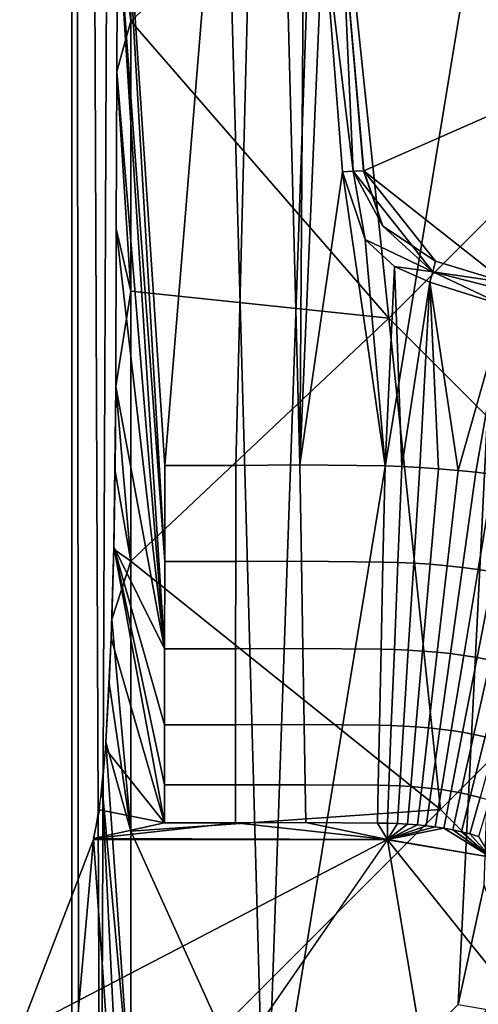
# Model space of a CAD drawing. Units: millimetres. Extents: x 0 to 148, y 0 to 75.
# Drawn here: x 1 to 3, y 3 to 8 of the extents above; entities that cross this region are included whole.
import ezdxf

# ---------------------------------------------------------------- set-up
doc = ezdxf.new("R2010")
doc.units = ezdxf.units.MM
doc.header["$MEASUREMENT"] = 0
doc.layers.add('DEFAULT', color=7, linetype='Continuous')

msp = doc.modelspace()

# ---------------------------------------------------------------- linework, layer by layer
at = {"layer": 'DEFAULT'}
for points in [[(73.9998, 1.2595, 18), (1.2595, 37.5, 18), (73.9998, 73.7405, 18)], [(1.9445, 2.2441, 37.1041), (3.2868, 40.9163, 62.7156), (0.9599, 37.5, 18.3157)], [(3.2868, 10.4189, 62.7155), (3.2868, 40.9163, 62.7156), (1.9445, 2.2441, 37.1041)], [(0.9599, 1.2595, 18.3157), (1.9445, 2.2441, 37.1041), (0.9599, 37.5, 18.3157)], [(1.105, 1.2595, 18.0429), (0.9946, 1.2595, 18.1592), (0.9599, 37.5, 18.3157)], [(0.9946, 1.2595, 18.1592), (0.9599, 1.2595, 18.3157), (0.9599, 37.5, 18.3157)], [(1.2595, 37.5, 18), (1.105, 1.2595, 18.0429), (0.9599, 37.5, 18.3157)], [(1.2595, 37.5, 18), (1.2595, 1.2595, 18), (1.105, 1.2595, 18.0429)], [(73.9998, 1.2595, 18), (1.2595, 1.2595, 18), (1.2595, 37.5, 18)], [(1.1943, 9.5938, 16.6603), (1.9566, 12.3757, 16.8442), (1.433, 5.9789, 16.3858)], [(1.7955, 5.9788, 16.3858), (1.433, 5.9789, 16.3858), (1.9566, 12.3757, 16.8442)], [(2.1225, 5.9813, 16.3858), (1.7955, 5.9788, 16.3858), (1.9566, 12.3757, 16.8442)], [(1.9566, 12.3757, 16.8442), (2.1493, 9.9117, 16.681), (2.1225, 5.9813, 16.3858)], [(1.9445, 2.2441, 37.1041), (2.9292, 3.2288, 55.8925), (3.2868, 10.4189, 62.7155)], [(2.9292, 3.2288, 55.8925), (3.0625, 3.8377, 58.4361), (3.2868, 10.4189, 62.7155)], [(3.6972, 7.851, 17.9), (4.8185, 8.9724, 17.9), (3.4339, 10.357, 17.9), (2.3126, 9.2356, 17.9)], [(2.8282, 9.5982, 17.4), (3.5004, 10.2703, 17.4), (4.8543, 8.9164, 17.4), (4.1822, 8.2442, 17.4)], [(2.1493, 9.9117, 16.681), (2.2402, 8.7499, 16.6041), (2.1225, 5.9813, 16.3858)], [(1.2595, 8.244, 17.9), (1.2595, 9.6209, 17.9), (1.1915, 8.7904, 16.607)], [(1.1915, 8.7904, 16.607), (1.1943, 9.5938, 16.6603), (1.4327, 5.4885, 16.2177)], [(1.433, 5.9789, 16.3858), (1.4327, 5.4885, 16.2177), (1.1943, 9.5938, 16.6603)], [(1.2595, 9.6209, 17.9), (1.2595, 8.244, 17.9), (2.3126, 9.2356, 17.9)], [(2.8282, 9.5982, 17.4), (4.1822, 8.2442, 17.4), (2.3362, 8.7662, 17.3992)], [(2.3126, 9.2356, 17.9), (1.2595, 8.244, 17.9), (2.5758, 6.7297, 17.9)], [(3.6972, 7.851, 17.9), (2.3126, 9.2356, 17.9), (2.5758, 6.7297, 17.9)], [(1.1887, 7.9869, 16.5545), (1.1915, 8.7904, 16.607), (1.4325, 5.0438, 15.9509)], [(1.1915, 8.7904, 16.607), (1.1887, 7.9869, 16.5545), (1.2595, 8.244, 17.9)], [(1.4327, 5.4885, 16.2177), (1.4325, 5.0438, 15.9509), (1.1915, 8.7904, 16.607)], [(2.2402, 8.7499, 16.6041), (2.3397, 7.4766, 16.5187), (2.1225, 5.9813, 16.3858)], [(2.3362, 8.7662, 17.3992), (2.3936, 7.4789, 16.958), (2.2402, 8.7499, 16.6041)], [(2.3936, 7.4789, 16.958), (2.3397, 7.4766, 16.5187), (2.2402, 8.7499, 16.6041)], [(2.4474, 7.4811, 17.3973), (2.3936, 7.4789, 16.958), (2.3362, 8.7662, 17.3992)], [(2.3362, 8.7662, 17.3992), (2.4476, 7.4811, 17.3991), (2.4474, 7.4811, 17.3973)], [(2.4476, 7.4811, 17.3991), (2.3362, 8.7662, 17.3992), (4.1822, 8.2442, 17.4)], [(1.2595, 6.8671, 17.9), (1.2595, 8.244, 17.9), (1.1887, 7.9869, 16.5545)], [(1.2595, 8.244, 17.9), (1.2595, 6.8671, 17.9), (2.5758, 6.7297, 17.9)], [(4.1822, 8.2442, 17.4), (3.1704, 6.912, 17.3991), (2.4476, 7.4811, 17.3991)], [(1.186, 7.1847, 16.4988), (1.1887, 7.9869, 16.5545), (1.4325, 5.0438, 15.9509)], [(1.1887, 7.9869, 16.5545), (1.186, 7.1847, 16.4988), (1.2595, 6.8671, 17.9)], [(3.9604, 5.3451, 17.9), (5.0818, 6.4664, 17.9), (3.6972, 7.851, 17.9), (2.5758, 6.7297, 17.9)], [(2.5566, 5.976, 16.3858), (2.1225, 5.9813, 16.3858), (2.3397, 7.4766, 16.5187)], [(2.4557, 7.1308, 16.4957), (2.3397, 7.4766, 16.5187), (2.3936, 7.4789, 16.958)], [(2.3397, 7.4766, 16.5187), (2.4557, 7.1308, 16.4957), (2.5566, 5.976, 16.3858)], [(2.3936, 7.4789, 16.958), (2.4474, 7.4811, 17.3973), (2.5451, 7.1981, 17.3988)], [(2.8001, 6.9668, 16.9417), (2.4557, 7.1308, 16.4957), (2.3936, 7.4789, 16.958)], [(2.3936, 7.4789, 16.958), (2.5451, 7.1981, 17.3988), (2.8001, 6.9668, 16.9417)], [(2.4476, 7.4811, 17.3991), (2.5451, 7.1981, 17.3988), (2.4474, 7.4811, 17.3973)], [(2.8147, 7.0212, 17.3993), (2.5451, 7.1981, 17.3988), (2.4476, 7.4811, 17.3991)], [(3.1704, 6.912, 17.3991), (2.8147, 7.0212, 17.3993), (2.4476, 7.4811, 17.3991)], [(1.1833, 6.3813, 16.4511), (1.186, 7.1847, 16.4988), (1.4325, 5.0438, 15.9509)], [(1.186, 7.1847, 16.4988), (1.1833, 6.3813, 16.4511), (1.2595, 6.8671, 17.9)], [(2.5451, 7.1981, 17.3988), (2.8147, 7.0212, 17.3993), (2.8147, 7.0211, 17.3987)], [(2.8147, 7.0211, 17.3987), (2.8001, 6.9668, 16.9417), (2.5451, 7.1981, 17.3988)], [(2.604, 6.9933, 16.4883), (2.4557, 7.1308, 16.4957), (2.8001, 6.9668, 16.9417)], [(2.4557, 7.1308, 16.4957), (2.604, 6.9933, 16.4883), (2.5566, 5.976, 16.3858)], [(2.642, 5.9729, 16.3858), (2.5566, 5.976, 16.3858), (2.604, 6.9933, 16.4883)], [(2.7855, 6.9125, 16.4846), (2.604, 6.9933, 16.4883), (2.8001, 6.9668, 16.9417)], [(2.604, 6.9933, 16.4883), (2.7855, 6.9125, 16.4846), (2.642, 5.9729, 16.3858)], [(2.8001, 6.9668, 16.9417), (2.8147, 7.0211, 17.3987), (3.1704, 6.912, 17.3991)], [(2.8147, 7.0211, 17.3987), (2.8147, 7.0212, 17.3993), (3.1704, 6.912, 17.3991)], [(3.1679, 6.7929, 16.4768), (2.7855, 6.9125, 16.4846), (2.8001, 6.9668, 16.9417)], [(3.1704, 6.912, 17.3991), (3.519, 6.7807, 17.399), (2.8001, 6.9668, 16.9417)], [(2.8001, 6.9668, 16.9417), (3.519, 6.7807, 17.399), (3.1679, 6.7929, 16.4768)], [(2.7333, 5.9684, 16.3858), (2.642, 5.9729, 16.3858), (2.7855, 6.9125, 16.4846)], [(2.8296, 5.9622, 16.3858), (2.7333, 5.9684, 16.3858), (2.7855, 6.9125, 16.4846)], [(2.7855, 6.9125, 16.4846), (3.1679, 6.7929, 16.4768), (2.9297, 5.9537, 16.3858)], [(2.9297, 5.9537, 16.3858), (2.8296, 5.9622, 16.3858), (2.7855, 6.9125, 16.4846)], [(1.2595, 5.4901, 17.9), (1.2595, 6.8671, 17.9), (1.1833, 6.3813, 16.4511)], [(1.2595, 6.8671, 17.9), (1.2595, 5.4901, 17.9), (2.5758, 6.7297, 17.9)], [(3.0203, 5.944, 16.3858), (2.9297, 5.9537, 16.3858), (3.1679, 6.7929, 16.4768)], [(3.1122, 5.9318, 16.3858), (3.0203, 5.944, 16.3858), (3.1679, 6.7929, 16.4768)], [(2.8391, 4.2237, 17.9), (2.5758, 6.7297, 17.9), (1.2595, 5.4901, 17.9)], [(2.8391, 4.2237, 17.9), (3.9604, 5.3451, 17.9), (2.5758, 6.7297, 17.9)], [(1.1727, 5.5641, 16.2509), (1.1833, 6.3813, 16.4511), (1.4325, 5.0438, 15.9509)], [(1.1833, 6.3813, 16.4511), (1.1795, 5.9489, 16.3763), (1.2595, 5.4901, 17.9)], [(1.433, 5.9789, 16.3858), (1.7955, 5.9788, 16.3858), (1.7949, 5.4884, 16.2177), (1.4327, 5.4885, 16.2177)], [(1.7955, 5.9788, 16.3858), (2.1225, 5.9813, 16.3858), (2.1306, 5.4905, 16.2177), (1.7949, 5.4884, 16.2177)], [(2.1225, 5.9813, 16.3858), (2.5566, 5.976, 16.3858), (2.5461, 5.486, 16.2177), (2.1306, 5.4905, 16.2177)], [(2.5566, 5.976, 16.3858), (2.642, 5.9729, 16.3858), (2.6221, 5.4834, 16.2177), (2.5461, 5.486, 16.2177)], [(1.1795, 5.9489, 16.3763), (1.1726, 5.5525, 16.2438), (1.2595, 5.4901, 17.9)], [(2.642, 5.9729, 16.3858), (2.7333, 5.9684, 16.3858), (2.7027, 5.4797, 16.2177), (2.6221, 5.4834, 16.2177)], [(2.7333, 5.9684, 16.3858), (2.8296, 5.9622, 16.3858), (2.7869, 5.4744, 16.2177), (2.7027, 5.4797, 16.2177)], [(2.8296, 5.9622, 16.3858), (2.9297, 5.9537, 16.3858), (2.8738, 5.4671, 16.2177), (2.7869, 5.4744, 16.2177)], [(2.9297, 5.9537, 16.3858), (3.0203, 5.944, 16.3858), (2.9522, 5.4588, 16.2177), (2.8738, 5.4671, 16.2177)], [(3.0203, 5.944, 16.3858), (3.1122, 5.9318, 16.3858), (3.0315, 5.4484, 16.2177), (2.9522, 5.4588, 16.2177)], [(3.1122, 5.9318, 16.3858), (3.2047, 5.917, 16.3858), (3.1112, 5.4358, 16.2177), (3.0315, 5.4484, 16.2177)], [(1.1592, 5.0982, 15.9908), (1.1727, 5.5641, 16.2509), (1.432, 4.1564, 14.6595)], [(1.1726, 5.5525, 16.2438), (1.1627, 5.1922, 16.0537), (1.2595, 5.4901, 17.9)], [(1.4325, 5.0438, 15.9509), (1.4323, 4.6553, 15.5886), (1.1727, 5.5641, 16.2509)], [(1.4323, 4.6553, 15.5886), (1.4321, 4.3495, 15.1519), (1.1727, 5.5641, 16.2509)], [(1.4321, 4.3495, 15.1519), (1.432, 4.1564, 14.6595), (1.1727, 5.5641, 16.2509)], [(1.2595, 4.1132, 17.9), (1.2595, 5.4901, 17.9), (1.1627, 5.1922, 16.0537)], [(1.2595, 5.4901, 17.9), (1.2595, 4.1132, 17.9), (2.8391, 4.2237, 17.9)], [(1.4327, 5.4885, 16.2177), (1.7949, 5.4884, 16.2177), (1.7943, 5.0437, 15.9509), (1.4325, 5.0438, 15.9509)], [(1.7949, 5.4884, 16.2177), (2.1306, 5.4905, 16.2177), (2.1379, 5.0454, 15.9509), (1.7943, 5.0437, 15.9509)], [(2.1306, 5.4905, 16.2177), (2.5461, 5.486, 16.2177), (2.5365, 5.0417, 15.9509), (2.1379, 5.0454, 15.9509)], [(2.5461, 5.486, 16.2177), (2.6221, 5.4834, 16.2177), (2.6042, 5.0395, 15.9509), (2.5365, 5.0417, 15.9509)], [(2.6221, 5.4834, 16.2177), (2.7027, 5.4797, 16.2177), (2.6749, 5.0364, 15.9509), (2.6042, 5.0395, 15.9509)], [(2.7027, 5.4797, 16.2177), (2.7869, 5.4744, 16.2177), (2.748, 5.0319, 15.9509), (2.6749, 5.0364, 15.9509)], [(2.7869, 5.4744, 16.2177), (2.8738, 5.4671, 16.2177), (2.8231, 5.0258, 15.9509), (2.748, 5.0319, 15.9509)], [(2.8738, 5.4671, 16.2177), (2.9522, 5.4588, 16.2177), (2.8904, 5.0188, 15.9509), (2.8231, 5.0258, 15.9509)], [(2.9522, 5.4588, 16.2177), (3.0315, 5.4484, 16.2177), (2.9583, 5.01, 15.9509), (2.8904, 5.0188, 15.9509)], [(3.0315, 5.4484, 16.2177), (3.1112, 5.4358, 16.2177), (3.0263, 4.9993, 15.9509), (2.9583, 5.01, 15.9509)], [(3.1112, 5.4358, 16.2177), (3.1907, 5.4205, 16.2177), (3.0942, 4.9864, 15.9509), (3.0263, 4.9993, 15.9509)], [(4.2237, 2.8391, 17.9), (5.3451, 3.9604, 17.9), (3.9604, 5.3451, 17.9), (2.8391, 4.2237, 17.9)], [(1.1627, 5.1922, 16.0537), (1.1497, 4.868, 15.8061), (1.2595, 4.1132, 17.9)], [(1.1304, 4.5337, 15.4383), (1.1592, 5.0982, 15.9908), (1.432, 4.1564, 14.6595)], [(1.4325, 5.0438, 15.9509), (1.7943, 5.0437, 15.9509), (1.7938, 4.6552, 15.5886), (1.4323, 4.6553, 15.5886)], [(1.7943, 5.0437, 15.9509), (2.1379, 5.0454, 15.9509), (2.1442, 4.6567, 15.5886), (1.7938, 4.6552, 15.5886)], [(2.1379, 5.0454, 15.9509), (2.5365, 5.0417, 15.9509), (2.5281, 4.6536, 15.5886), (2.1442, 4.6567, 15.5886)], [(2.5365, 5.0417, 15.9509), (2.6042, 5.0395, 15.9509), (2.5885, 4.6518, 15.5886), (2.5281, 4.6536, 15.5886)], [(2.6042, 5.0395, 15.9509), (2.6749, 5.0364, 15.9509), (2.6506, 4.6492, 15.5886), (2.5885, 4.6518, 15.5886)], [(2.6749, 5.0364, 15.9509), (2.748, 5.0319, 15.9509), (2.7142, 4.6455, 15.5886), (2.6506, 4.6492, 15.5886)], [(2.748, 5.0319, 15.9509), (2.8231, 5.0258, 15.9509), (2.7788, 4.6404, 15.5886), (2.7142, 4.6455, 15.5886)], [(2.8231, 5.0258, 15.9509), (2.8904, 5.0188, 15.9509), (2.8364, 4.6345, 15.5886), (2.7788, 4.6404, 15.5886)], [(2.8904, 5.0188, 15.9509), (2.9583, 5.01, 15.9509), (2.8943, 4.6271, 15.5886), (2.8364, 4.6345, 15.5886)], [(2.9583, 5.01, 15.9509), (3.0263, 4.9993, 15.9509), (2.9523, 4.6181, 15.5886), (2.8943, 4.6271, 15.5886)], [(3.0263, 4.9993, 15.9509), (3.0942, 4.9864, 15.9509), (3.01, 4.6072, 15.5886), (2.9523, 4.6181, 15.5886)], [(3.0942, 4.9864, 15.9509), (3.1615, 4.9714, 15.9509), (3.0671, 4.5946, 15.5886), (3.01, 4.6072, 15.5886)], [(1.1497, 4.868, 15.8061), (1.133, 4.5675, 15.4858), (1.2595, 4.1132, 17.9)], [(1.4323, 4.6553, 15.5886), (1.7938, 4.6552, 15.5886), (1.7934, 4.3495, 15.1519), (1.4321, 4.3495, 15.1519)], [(1.7938, 4.6552, 15.5886), (2.1442, 4.6567, 15.5886), (2.1493, 4.3506, 15.1519), (1.7934, 4.3495, 15.1519)], [(2.1442, 4.6567, 15.5886), (2.5281, 4.6536, 15.5886), (2.5216, 4.3481, 15.1519), (2.1493, 4.3506, 15.1519)], [(2.5281, 4.6536, 15.5886), (2.5885, 4.6518, 15.5886), (2.5761, 4.3466, 15.1519), (2.5216, 4.3481, 15.1519)], [(2.5885, 4.6518, 15.5886), (2.6506, 4.6492, 15.5886), (2.6315, 4.3445, 15.1519), (2.5761, 4.3466, 15.1519)], [(2.6506, 4.6492, 15.5886), (2.7142, 4.6455, 15.5886), (2.6875, 4.3413, 15.1519), (2.6315, 4.3445, 15.1519)], [(2.7142, 4.6455, 15.5886), (2.7788, 4.6404, 15.5886), (2.7439, 4.337, 15.1519), (2.6875, 4.3413, 15.1519)], [(2.7788, 4.6404, 15.5886), (2.8364, 4.6345, 15.5886), (2.7939, 4.332, 15.1519), (2.7439, 4.337, 15.1519)], [(2.8364, 4.6345, 15.5886), (2.8943, 4.6271, 15.5886), (2.844, 4.3257, 15.1519), (2.7939, 4.332, 15.1519)], [(2.8943, 4.6271, 15.5886), (2.9523, 4.6181, 15.5886), (2.8939, 4.318, 15.1519), (2.844, 4.3257, 15.1519)], [(2.9523, 4.6181, 15.5886), (3.01, 4.6072, 15.5886), (2.9436, 4.3087, 15.1519), (2.8939, 4.318, 15.1519)], [(3.01, 4.6072, 15.5886), (3.0671, 4.5946, 15.5886), (2.9928, 4.2979, 15.1519), (2.9436, 4.3087, 15.1519)], [(3.0671, 4.5946, 15.5886), (3.1239, 4.5801, 15.5886), (3.0416, 4.2856, 15.1519), (2.9928, 4.2979, 15.1519)], [(1.1008, 4.223, 14.8723), (1.1304, 4.5337, 15.4383), (1.432, 4.1564, 14.6595)], [(1.133, 4.5675, 15.4858), (1.1143, 4.3351, 15.1291), (1.2595, 2.7363, 17.9)], [(1.2595, 2.7363, 17.9), (1.2595, 4.1132, 17.9), (1.133, 4.5675, 15.4858)], [(1.1143, 4.3351, 15.1291), (1.0702, 4.0704, 14.2891), (1.2595, 1.3593, 17.9)], [(1.2595, 1.3593, 17.9), (1.2595, 2.7363, 17.9), (1.1143, 4.3351, 15.1291)], [(1.4321, 4.3495, 15.1519), (1.7934, 4.3495, 15.1519), (1.7932, 4.1563, 14.6595), (1.432, 4.1564, 14.6595)], [(1.7934, 4.3495, 15.1519), (2.1493, 4.3506, 15.1519), (2.1524, 4.1573, 14.6595), (1.7932, 4.1563, 14.6595)], [(2.1493, 4.3506, 15.1519), (2.5216, 4.3481, 15.1519), (2.5174, 4.1552, 14.6595), (2.1524, 4.1573, 14.6595)], [(2.5216, 4.3481, 15.1519), (2.5761, 4.3466, 15.1519), (2.5683, 4.1539, 14.6595), (2.5174, 4.1552, 14.6595)], [(2.5761, 4.3466, 15.1519), (2.6315, 4.3445, 15.1519), (2.6194, 4.152, 14.6595), (2.5683, 4.1539, 14.6595)], [(2.6315, 4.3445, 15.1519), (2.6875, 4.3413, 15.1519), (2.6706, 4.1492, 14.6595), (2.6194, 4.152, 14.6595)], [(2.6875, 4.3413, 15.1519), (2.7439, 4.337, 15.1519), (2.7219, 4.1454, 14.6595), (2.6706, 4.1492, 14.6595)], [(2.7439, 4.337, 15.1519), (2.7939, 4.332, 15.1519), (2.7671, 4.1409, 14.6595), (2.7219, 4.1454, 14.6595)], [(2.7939, 4.332, 15.1519), (2.844, 4.3257, 15.1519), (2.8122, 4.1353, 14.6595), (2.7671, 4.1409, 14.6595)], [(2.844, 4.3257, 15.1519), (2.8939, 4.318, 15.1519), (2.8571, 4.1285, 14.6595), (2.8122, 4.1353, 14.6595)], [(2.8939, 4.318, 15.1519), (2.9436, 4.3087, 15.1519), (2.9017, 4.1202, 14.6595), (2.8571, 4.1285, 14.6595)], [(2.9436, 4.3087, 15.1519), (2.9928, 4.2979, 15.1519), (2.9458, 4.1105, 14.6595), (2.9017, 4.1202, 14.6595)], [(2.9928, 4.2979, 15.1519), (3.0416, 4.2856, 15.1519), (2.9896, 4.0995, 14.6595), (2.9458, 4.1105, 14.6595)], [(3.0416, 4.2856, 15.1519), (3.0901, 4.2717, 15.1519), (3.0331, 4.0871, 14.6595), (2.9896, 4.0995, 14.6595)], [(1.0707, 4.0774, 14.2969), (1.1008, 4.223, 14.8723), (1.0703, 4.0758, 14.2882)], [(1.0703, 4.0758, 14.2882), (1.1008, 4.223, 14.8723), (1.432, 4.1564, 14.6595)], [(1.7177, 3.1024, 17.9), (2.8391, 4.2237, 17.9), (1.2595, 4.1132, 17.9)], [(3.1024, 1.7177, 17.9), (4.2237, 2.8391, 17.9), (2.8391, 4.2237, 17.9), (1.7177, 3.1024, 17.9)], [(1.432, 4.1564, 14.6595), (1.7932, 4.1563, 14.6595), (1.0703, 4.0758, 14.2882)], [(2.5699, 4.0707, 14.2891), (1.0703, 4.0758, 14.2882), (1.7932, 4.1563, 14.6595)], [(1.7932, 4.1563, 14.6595), (2.1524, 4.1573, 14.6595), (2.5699, 4.0707, 14.2891)], [(2.1524, 4.1573, 14.6595), (2.5174, 4.1552, 14.6595), (2.5699, 4.0707, 14.2891)], [(2.5174, 4.1552, 14.6595), (2.5683, 4.1539, 14.6595), (2.5699, 4.0707, 14.2891)], [(2.5683, 4.1539, 14.6595), (2.6194, 4.152, 14.6595), (2.5699, 4.0707, 14.2891)], [(2.6194, 4.152, 14.6595), (2.6706, 4.1492, 14.6595), (2.5699, 4.0707, 14.2891)], [(2.6706, 4.1492, 14.6595), (2.7219, 4.1454, 14.6595), (2.5699, 4.0707, 14.2891)], [(2.7219, 4.1454, 14.6595), (2.7671, 4.1409, 14.6595), (2.5699, 4.0707, 14.2891)], [(2.7671, 4.1409, 14.6595), (2.8122, 4.1353, 14.6595), (2.5699, 4.0707, 14.2891)], [(2.8122, 4.1353, 14.6595), (2.8571, 4.1285, 14.6595), (2.5699, 4.0707, 14.2891)], [(3.0963, 3.9807, 14.2882), (2.5699, 4.0707, 14.2891), (2.8571, 4.1285, 14.6595)], [(2.8571, 4.1285, 14.6595), (2.9017, 4.1202, 14.6595), (3.0963, 3.9807, 14.2882)], [(2.9017, 4.1202, 14.6595), (2.9458, 4.1105, 14.6595), (3.0963, 3.9807, 14.2882)], [(2.5699, 4.0707, 14.2891), (1.2161, 2.1161, -0.1), (0.6932, 3.0933, 7.0946)], [(0.6932, 3.0933, 7.0946), (1.0702, 4.0704, 14.2891), (2.5699, 4.0707, 14.2891)], [(1.0702, 4.0704, 14.2891), (0.6932, 3.0933, 7.0946), (0.7878, 0.8877, 8.9)], [(0.7878, 0.8877, 8.9), (1.2595, 1.3593, 17.9), (1.0702, 4.0704, 14.2891)], [(1.2161, 2.1161, -0.1), (2.5698, 4.0693, 14.2892), (2.7678, 2.8787, 7.771)], [(1.2595, 4.1132, 17.9), (1.2595, 2.7363, 17.9), (1.7177, 3.1024, 17.9)], [(3.178, 3.3097, 11.1764), (2.7678, 2.8787, 7.771), (2.5698, 4.0693, 14.2892)], [(2.5698, 4.0693, 14.2892), (3.0963, 3.9807, 14.2882), (3.178, 3.3097, 11.1764)], [(2.9458, 4.1105, 14.6595), (2.9896, 4.0995, 14.6595), (3.0963, 3.9807, 14.2882)], [(2.9896, 4.0995, 14.6595), (3.0331, 4.0871, 14.6595), (3.0963, 3.9807, 14.2882)], [(3.0625, 3.8377, 58.4361), (2.9292, 3.2288, 55.8925), (3.305, 3.1655, 57.4069)], [(2.7678, 2.8787, 7.771), (3.178, 3.3097, 11.1764), (3.8484, 3.3531, 14.2896)], [(2.7678, 2.8787, 7.771), (3.8484, 3.3531, 14.2896), (3.5336, 2.4953, 10.5494)]]:
    msp.add_3dface(points, dxfattribs=at)

doc.saveas('drawing.dxf')
